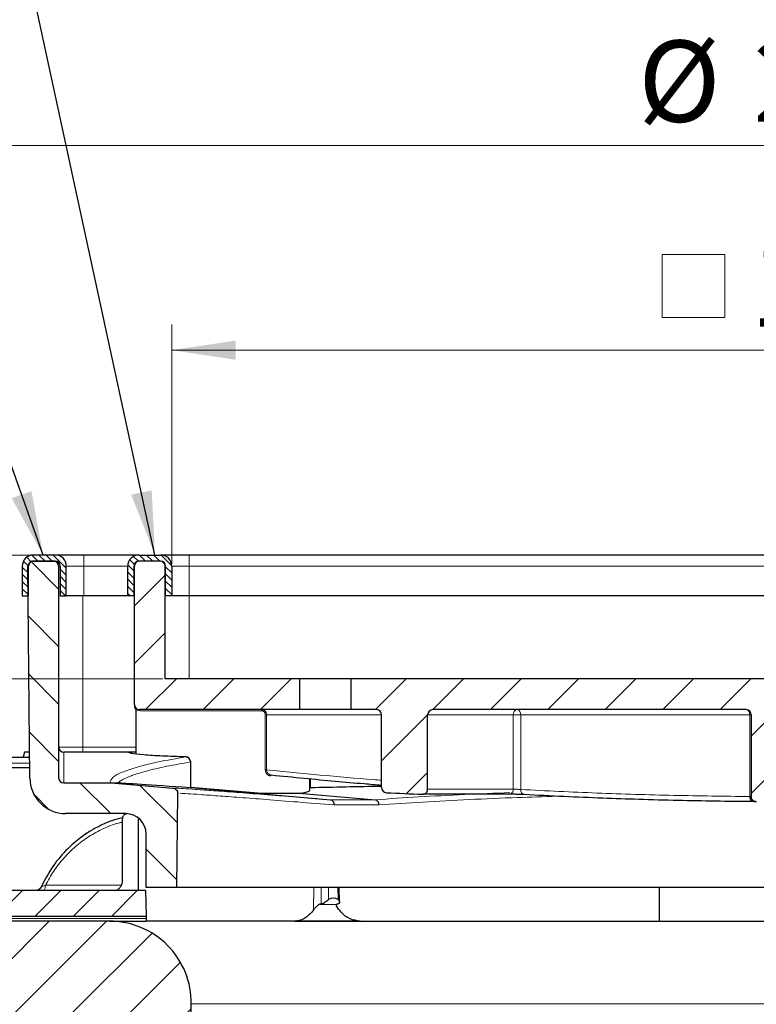
# Model space of a CAD drawing. Units: millimetres. Extents: x 0 to 420, y 0 to 297.
# Drawn here: x 100 to 129, y 230 to 269 of the extents above; entities that cross this region are included whole.
import ezdxf

# ---------------------------------------------------------------- set-up
doc = ezdxf.new("R2010")
doc.units = ezdxf.units.MM
doc.styles.add('SLDTEXTSTYLE0', font='TXT', dxfattribs={"width": 0.605})
doc.dimstyles.new('SLDDIMSTYLE1', dxfattribs={"dimtxt": 3.081982, "dimasz": 2.5, "dimexe": 0, "dimexo": 0.0625, "dimgap": 0.770496, "dimtad": 1, "dimlfac": 2.5, "dimrnd": 1e-09, "dimzin": 12, "dimdsep": 46, "dimtxsty": 'SLDTEXTSTYLE0', "dimsah": 1, "dimcen": 0.09, "dimadec": 0, "dimazin": 3, "dimtol": 1, "dimtp": 2, "dimtm": 2, "dimtfac": 1, "dimtdec": 0, "dimtofl": 0, "dimtmove": 0, "dimatfit": 3, "dimfxl": 0, "dimfrac": 2, "dimtolj": 1, "dimarcsym": 0})
doc.dimstyles.new('SLDDIMSTYLE2', dxfattribs={"dimtxt": 3.081982, "dimasz": 2.5, "dimexe": 0, "dimexo": 0.0625, "dimgap": 0.770496, "dimtad": 1, "dimlfac": 2.5, "dimrnd": 1e-09, "dimzin": 12, "dimdsep": 46, "dimtxsty": 'SLDTEXTSTYLE0', "dimsah": 1, "dimcen": 0.09, "dimadec": 0, "dimazin": 3, "dimtfac": 1, "dimtdec": 1, "dimtofl": 0, "dimtmove": 0, "dimatfit": 3, "dimfxl": 0, "dimfrac": 2, "dimtolj": 1, "dimtzin": 12, "dimarcsym": 0})
doc.dimstyles.new('SLDDIMSTYLE3', dxfattribs={"dimtxt": 3.081982, "dimasz": 2.5, "dimexe": 0, "dimexo": 0.0625, "dimgap": 0.770496, "dimtad": 1, "dimlfac": 2.5, "dimrnd": 1e-09, "dimzin": 12, "dimdsep": 46, "dimtxsty": 'SLDTEXTSTYLE0', "dimsah": 1, "dimcen": 0.09, "dimadec": 0, "dimazin": 3, "dimtfac": 1, "dimtdec": 3, "dimtofl": 0, "dimtmove": 0, "dimatfit": 3, "dimfxl": 0, "dimfrac": 2, "dimtolj": 1, "dimtzin": 12, "dimarcsym": 0})
doc.dimstyles.new('SLDDIMSTYLE4', dxfattribs={"dimtxt": 3.081982, "dimasz": 2.5, "dimexe": 0, "dimexo": 0.0625, "dimgap": 0.770496, "dimtad": 1, "dimdec": 1, "dimlfac": 2.5, "dimrnd": 1e-09, "dimzin": 12, "dimdsep": 46, "dimtxsty": 'SLDTEXTSTYLE0', "dimsah": 1, "dimcen": 0.09, "dimadec": 0, "dimazin": 3, "dimtfac": 1, "dimtdec": 3, "dimtmove": 0, "dimatfit": 0, "dimfxl": 0, "dimfrac": 2, "dimtolj": 1, "dimtzin": 12, "dimarcsym": 0})
doc.dimstyles.new('SLDDIMSTYLE5', dxfattribs={"dimtxt": 3.081982, "dimasz": 2.5, "dimexe": 0, "dimexo": 0.0625, "dimgap": 0.770496, "dimtad": 1, "dimlfac": 2.5, "dimrnd": 1e-09, "dimzin": 12, "dimdsep": 46, "dimtxsty": 'SLDTEXTSTYLE0', "dimsah": 1, "dimcen": 0.09, "dimadec": 0, "dimazin": 3, "dimtfac": 1, "dimtdec": 3, "dimtmove": 0, "dimatfit": 0, "dimfxl": 0, "dimfrac": 2, "dimtolj": 1, "dimtzin": 12, "dimarcsym": 0})
doc.dimstyles.new('SLDDIMSTYLE6', dxfattribs={"dimtxt": 0.18, "dimasz": 2.5, "dimexe": 0, "dimexo": 0.0625, "dimgap": 0, "dimtad": 0, "dimtih": 1, "dimtoh": 1, "dimdec": 0, "dimrnd": 1e-09, "dimzin": 0, "dimdsep": 46, "dimtxsty": 'Standard', "dimsah": 1, "dimcen": 0.09, "dimadec": 0, "dimazin": 0, "dimtfac": 2.5, "dimtdec": 0, "dimtofl": 0, "dimtmove": 0, "dimatfit": 3, "dimfxl": 0, "dimfrac": 2, "dimtolj": 1, "dimtzin": 0, "dimarcsym": 0})

# ---------------------------------------------------------------- blocks, each defined once
blk = doc.blocks.new('_D_1')
at = {"color": 7, "linetype": 'Continuous', "lineweight": 0}
for p, q in [((59.785, 239.953), (42.884, 239.953)), ((43.884, 179.553), (43.884, 239.953)), ((105.105, 179.553), (42.884, 179.553))]:
    blk.add_line(p, q, dxfattribs=at)
at = {"color": 7, "linetype": 'Continuous', "lineweight": 18}
for points in [[(43.884, 239.953), (43.509, 237.453), (44.259, 237.453)], [(43.884, 179.553), (44.259, 182.053), (43.509, 182.053)]]:
    blk.add_solid(points, dxfattribs=at)
at = {"color": 7, "linetype": 'Continuous', "lineweight": 18, "attachment_point": 1, "rotation": 90, "style": 'SLDTEXTSTYLE0'}
for s, insert, char_height in [('±2', (40.856, 212.311), 2.1167), ('151', (39.792, 204.079), 3.175)]:
    blk.add_mtext(s, dxfattribs=dict(at, insert=insert, char_height=char_height))
blk = doc.blocks.new('SW_SYMBOL_MOD_BOX')
at = {"color": 0, "linetype": 'Continuous', "lineweight": 18}
for p, q in [((200, 200), (200, 800)), ((200, 800), (800, 800)), ((800, 800), (800, 200)), ((200, 200), (800, 200))]:
    blk.add_line(p, q, dxfattribs=at)
blk = doc.blocks.new('_D_2')
at = {"color": 7, "linetype": 'Continuous', "lineweight": 0}
for p, q in [((105.885, 247.513), (105.885, 256.854)), ((153.885, 247.513), (153.885, 256.854)), ((105.885, 255.854), (153.885, 255.854))]:
    blk.add_line(p, q, dxfattribs=at)
at = {"color": 7, "linetype": 'Continuous', "lineweight": 18}
for points in [[(105.885, 255.854), (108.385, 255.479), (108.385, 256.229)], [(153.885, 255.854), (151.385, 256.229), (151.385, 255.479)]]:
    blk.add_solid(points, dxfattribs=at)
at = {"color": 7, "linetype": 'Continuous', "lineweight": 18, "xscale": 0.004092790073775989, "yscale": 0.004092790073775989, "zscale": 0.004092790073775989, "rotation": 1.535440191050685e-11}
blk.add_blockref('SW_SYMBOL_MOD_BOX', (124.227, 256.313), dxfattribs=at)
at = {"color": 7, "linetype": 'Continuous', "lineweight": 18, "insert": (128.487, 259.947), "char_height": 3.175, "attachment_point": 1, "style": 'SLDTEXTSTYLE0'}
blk.add_mtext('120', dxfattribs=at)
blk = doc.blocks.new('_D_3')
at = {"color": 7, "linetype": 'Continuous', "lineweight": 0}
for p, q in [((79.485, 239.653), (79.485, 264.854)), ((180.285, 239.653), (180.285, 264.854)), ((79.485, 263.854), (180.285, 263.854))]:
    blk.add_line(p, q, dxfattribs=at)
at = {"color": 7, "linetype": 'Continuous', "lineweight": 18}
for points in [[(79.485, 263.854), (81.985, 263.479), (81.985, 264.229)], [(180.285, 263.854), (177.785, 264.229), (177.785, 263.479)]]:
    blk.add_solid(points, dxfattribs=at)
at = {"color": 7, "linetype": 'Continuous', "lineweight": 18, "char_height": 3.175, "attachment_point": 1, "style": 'SLDTEXTSTYLE0'}
for s, insert in [('%%c', (124.109, 267.947)), ('252', (128.605, 267.947))]:
    blk.add_mtext(s, dxfattribs=dict(at, insert=insert))
blk = doc.blocks.new('_D_5')
at = {"color": 7, "linetype": 'Continuous', "lineweight": 0}
for p, q in [((51.884, 247.853), (51.884, 259.172)), ((100.385, 247.853), (50.884, 247.853)), ((51.884, 239.953), (51.884, 247.853)), ((59.785, 239.953), (50.884, 239.953)), ((51.884, 239.953), (51.884, 234.953))]:
    blk.add_line(p, q, dxfattribs=at)
at = {"color": 7, "linetype": 'Continuous', "lineweight": 18}
for points in [[(51.884, 247.853), (52.259, 250.353), (51.509, 250.353)], [(51.884, 239.953), (51.509, 237.453), (52.259, 237.453)]]:
    blk.add_solid(points, dxfattribs=at)
at = {"color": 7, "linetype": 'Continuous', "lineweight": 18, "insert": (47.792, 250.941), "char_height": 3.175, "attachment_point": 1, "rotation": 90, "style": 'SLDTEXTSTYLE0'}
blk.add_mtext('19.8', dxfattribs=at)
blk = doc.blocks.new('_D_7')
at = {"color": 7, "linetype": 'Continuous', "lineweight": 0}
for p, q in [((89.458, 247.853), (89.458, 259.172)), ((100.385, 247.853), (88.458, 247.853)), ((89.458, 247.853), (89.458, 243.013)), ((105.525, 243.013), (88.458, 243.013)), ((89.458, 243.013), (89.458, 238.013))]:
    blk.add_line(p, q, dxfattribs=at)
at = {"color": 7, "linetype": 'Continuous', "lineweight": 18}
for points in [[(89.458, 247.853), (89.833, 250.353), (89.083, 250.353)], [(89.458, 243.013), (89.083, 240.513), (89.833, 240.513)]]:
    blk.add_solid(points, dxfattribs=at)
at = {"color": 7, "linetype": 'Continuous', "lineweight": 18, "insert": (85.366, 250.941), "char_height": 3.175, "attachment_point": 1, "rotation": 90, "style": 'SLDTEXTSTYLE0'}
blk.add_mtext('12.1', dxfattribs=at)

msp = doc.modelspace()

# ---------------------------------------------------------------- hatches: boundary and pattern name
at = {"linetype": 'Continuous', "lineweight": 18}
h = msp.add_hatch(dxfattribs=at)
h.set_pattern_fill('ANSI31', scale=0.0625, angle=90, style=0)
edge = h.paths.add_edge_path(flags=0)
edge.add_line((100.0445, 246.2529), (100.2845, 246.2529))
edge.add_line((100.2845, 246.2529), (100.2845, 247.4129))
edge.add_arc((100.4845, 247.4129), 0.2, 90, 180, ccw=False)
edge.add_line((100.4845, 247.6129), (101.3245, 247.6129))
edge.add_arc((101.3245, 247.4129), 0.2, 0, 90, ccw=False)
edge.add_line((101.5245, 247.4129), (101.5245, 246.2529))
edge.add_line((101.5245, 246.2529), (101.7645, 246.2529))
edge.add_line((101.7645, 246.2529), (101.7645, 247.4129))
edge.add_arc((101.3245, 247.4129), 0.44, 0, 90)
edge.add_line((101.3245, 247.8529), (100.4845, 247.8529))
edge.add_arc((100.4845, 247.4129), 0.44, 90, 180)
edge.add_line((100.0445, 247.4129), (100.0445, 246.2529))
h = msp.add_hatch(dxfattribs=at)
h.set_pattern_fill('ANSI31', scale=0.0625, angle=90, style=0)
edge = h.paths.add_edge_path(flags=0)
edge.add_line((104.1645, 246.2529), (104.4045, 246.2529))
edge.add_line((104.4045, 246.2529), (104.4045, 247.4129))
edge.add_arc((104.6045, 247.4129), 0.2, 90, 180, ccw=False)
edge.add_line((104.6045, 247.6129), (105.4445, 247.6129))
edge.add_arc((105.4445, 247.4129), 0.2, 0, 90, ccw=False)
edge.add_line((105.6445, 247.4129), (105.6445, 246.2529))
edge.add_line((105.6445, 246.2529), (105.8845, 246.2529))
edge.add_line((105.8845, 246.2529), (105.8845, 247.4129))
edge.add_arc((105.4445, 247.4129), 0.44, 360, 450)
edge.add_line((105.4445, 247.8529), (104.6045, 247.8529))
edge.add_arc((104.6045, 247.4129), 0.44, 90, 180)
edge.add_line((104.1645, 247.4129), (104.1645, 246.2529))
h = msp.add_hatch(dxfattribs=at)
h.set_pattern_fill('ANSI31', scale=0.5, angle=90, style=0)
edge = h.paths.add_edge_path(flags=0)
edge.add_line((103.4645, 238.9529), (101.6645, 238.9529))
edge.add_ellipse((101.6645, 239.1532), major_axis=(0, -0.2003), ratio=0.9985157, start_angle=270, end_angle=360, ccw=False)
edge.add_line((101.4645, 239.1532), (101.4645, 247.4129))
edge.add_arc((101.2645, 247.4129), 0.2, 0, 90)
edge.add_line((101.2645, 247.6129), (100.4663, 247.6129))
edge.add_arc((100.4663, 247.4129), 0.2, 90, 180.5)
edge.add_line((100.2663, 247.4112), (100.3384, 239.1407))
edge.add_arc((101.7384, 239.1529), 1.4, 180.5, 270)
edge.add_line((101.7384, 237.7529), (104.0845, 237.7529))
edge.add_arc((104.0845, 236.9529), 0.8, 0, 90, ccw=False)
edge.add_line((104.8845, 236.9529), (104.8845, 234.8729))
edge.add_line((104.8845, 234.8729), (106.0845, 234.8729))
edge.add_line((106.0845, 234.8729), (106.1166, 238.5472))
edge.add_spline(control_points=[(106.1166, 238.5472), (106.1174, 238.6379), (106.0235, 238.7407), (105.9331, 238.7482)], knot_values=[0, 0, 0, 0, 1, 1, 1, 1], weights=[1, 1, 1, 1], degree=3, periodic=0)
edge.add_line((105.9331, 238.7482), (103.4975, 238.9502))
edge.add_spline(control_points=[(103.4975, 238.9502), (103.4866, 238.952), (103.4755, 238.9529), (103.4645, 238.9529)], knot_values=[0.0007091, 0.0007091, 0.0007091, 0.0007091, 0.0007922, 0.0007922, 0.0007922, 0.0007922], weights=[1, 1, 1, 1], degree=3, periodic=0)
h = msp.add_hatch(dxfattribs=at)
h.set_pattern_fill('ANSI31', scale=0.5, style=0)
edge = h.paths.add_edge_path(flags=0)
edge.add_line((104.4245, 247.4129), (104.4245, 242.0129))
edge.add_arc((104.6245, 242.0129), 0.2, 180, 270)
edge.add_line((104.6245, 241.8129), (110.8845, 241.8129))
edge.add_line((110.8845, 241.8129), (110.8845, 243.0129))
edge.add_line((110.8845, 243.0129), (105.6245, 243.0129))
edge.add_line((105.6245, 243.0129), (105.6245, 247.4129))
edge.add_arc((105.4245, 247.4129), 0.2, 0, 90)
edge.add_line((105.4245, 247.6129), (104.6245, 247.6129))
edge.add_arc((104.6245, 247.4129), 0.2, 90, 180)
h = msp.add_hatch(dxfattribs=at)
h.set_pattern_fill('ANSI31', scale=0.5, style=0)
edge = h.paths.add_edge_path(flags=0)
edge.add_spline(control_points=[(131.0413, 238.2182), (131.2401, 238.2194), (131.2401, 238.4182)], knot_values=[0, 0, 0, 1, 1, 1], weights=[1, 0.7092313, 1], degree=2, periodic=0)
edge.add_line((131.2401, 238.4182), (131.2401, 241.6129))
edge.add_arc((131.4401, 241.6129), 0.2, 90, 180, ccw=False)
edge.add_line((131.4401, 241.8129), (143.6845, 241.8129))
edge.add_arc((143.6845, 241.6129), 0.2, 0, 90, ccw=False)
edge.add_line((143.8845, 241.6129), (143.8845, 238.7096))
edge.add_arc((144.0845, 238.7096), 0.2, 180, 272.21476)
edge.add_arc((128.6341, 638.211), 400, 272.214761, 272.415561)
edge.add_arc((145.4845, 238.7662), 0.2, 272.41556, 360)
edge.add_line((145.6845, 238.7662), (145.6845, 241.6129))
edge.add_arc((145.8845, 241.6129), 0.2, 90, 180, ccw=False)
edge.add_line((145.8845, 241.8129), (146.8845, 241.8129))
edge.add_line((146.8845, 241.8129), (146.8845, 243.0129))
edge.add_line((146.8845, 243.0129), (112.8845, 243.0129))
edge.add_line((112.8845, 243.0129), (112.8845, 241.8129))
edge.add_line((112.8845, 241.8129), (113.8845, 241.8129))
edge.add_arc((113.8845, 241.6129), 0.2, 0, 90, ccw=False)
edge.add_line((114.0845, 241.6129), (114.0845, 238.7662))
edge.add_arc((114.2845, 238.7662), 0.2, 180, 267.58444)
edge.add_arc((131.1349, 638.211), 400, 267.584439, 267.785239)
edge.add_arc((115.6845, 238.7096), 0.2, 267.78524, 360)
edge.add_line((115.8845, 238.7096), (115.8845, 241.6129))
edge.add_arc((116.0845, 241.6129), 0.2, 90, 180, ccw=False)
edge.add_line((116.0845, 241.8129), (128.3289, 241.8129))
edge.add_arc((128.3289, 241.6129), 0.2, 0, 90, ccw=False)
edge.add_line((128.5289, 241.6129), (128.5289, 238.4183))
edge.add_spline(control_points=[(128.5289, 238.4183), (128.5289, 238.2194), (128.7277, 238.2182)], knot_values=[0, 0, 0, 1, 1, 1], weights=[1, 0.7092313, 1], degree=2, periodic=0)
edge.add_arc((131.1349, 638.211), 400, 269.65519, 269.820897)
edge.add_arc((128.6341, 638.211), 400, 270.179103, 270.34481)
h = msp.add_hatch(dxfattribs=at)
h.set_pattern_fill('ANSI31', scale=0.5, style=0)
edge = h.paths.add_edge_path(flags=0)
edge.add_line((104.8845, 215.5329), (104.8845, 211.5729))
edge.add_arc((104.8845, 211.5529), 0.02, -90, 90, ccw=False)
edge.add_line((104.8845, 211.5329), (104.8845, 207.5729))
edge.add_arc((104.8845, 207.5529), 0.02, -90, 90, ccw=False)
edge.add_line((104.8845, 207.5329), (104.8845, 203.5729))
edge.add_arc((104.8845, 203.5529), 0.02, -90, 90, ccw=False)
edge.add_line((104.8845, 203.5329), (104.8845, 199.5729))
edge.add_arc((104.8845, 199.5529), 0.02, -90, 90, ccw=False)
edge.add_line((104.8845, 199.5329), (104.8845, 195.5729))
edge.add_arc((104.8845, 195.5529), 0.02, -90, 90, ccw=False)
edge.add_line((104.8845, 195.5329), (104.8845, 191.5729))
edge.add_arc((104.8845, 191.5529), 0.02, -90, 90, ccw=False)
edge.add_line((104.8845, 191.5329), (104.8845, 187.5729))
edge.add_arc((104.8845, 187.5529), 0.02, -90, 90, ccw=False)
edge.add_line((104.8845, 187.5329), (104.8845, 183.5729))
edge.add_arc((104.8845, 183.5529), 0.02, -90, 90, ccw=False)
edge.add_line((104.8845, 183.5329), (104.8845, 180.7529))
edge.add_line((104.8845, 180.7529), (105.2045, 179.5529))
edge.add_line((105.2045, 179.5529), (106.0845, 179.5529))
edge.add_line((106.0845, 179.5529), (106.6486, 230.3174))
edge.add_arc((103.4488, 230.3529), 3.2, 359.36341, 450)
edge.add_line((103.4488, 233.5529), (96.7845, 233.5529))
edge.add_line((96.7845, 233.5529), (96.7845, 231.5529))
edge.add_line((96.7845, 231.5529), (89.3472, 231.5529))
edge.add_arc((89.3472, 231.9529), 0.4, 225, 269.9949, ccw=False)
edge.add_line((89.0644, 231.6701), (81.1816, 239.5529))
edge.add_line((81.1816, 239.5529), (79.4845, 239.5529))
edge.add_line((79.4845, 239.5529), (88.733, 230.3044))
edge.add_arc((89.5816, 231.1529), 1.2, 225, 270)
edge.add_line((89.5816, 229.9529), (103.6845, 229.9529))
edge.add_arc((103.6845, 228.7529), 1.2, 0, 90, ccw=False)
edge.add_line((104.8845, 228.7529), (104.8845, 227.5729))
edge.add_arc((104.8845, 227.5529), 0.02, -90, 90, ccw=False)
edge.add_line((104.8845, 227.5329), (104.8845, 223.5729))
edge.add_arc((104.8845, 223.5529), 0.02, -90, 90, ccw=False)
edge.add_line((104.8845, 223.5329), (104.8845, 219.5729))
edge.add_arc((104.8845, 219.5529), 0.02, -90, 90, ccw=False)
edge.add_line((104.8845, 219.5329), (104.8845, 215.5729))
edge.add_arc((104.8845, 215.5529), 0.02, -90, 90, ccw=False)
h = msp.add_hatch(dxfattribs=at)
h.set_pattern_fill('ANSI31', scale=0.333333, style=0)
h.paths.add_polyline_path([(104.881, 233.7529), (104.8636, 234.7529), (92.0245, 234.7529), (93.0245, 233.7529)], flags=0)

# ---------------------------------------------------------------- linework, layer by layer
at = {"color": 7, "linetype": 'Continuous', "lineweight": 25}
for p, q in [((101.3245, 247.8529), (100.4845, 247.8529)), ((104.6045, 247.8529), (102.4445, 247.8529)), ((104.6045, 247.8529), (105.4445, 247.8529)), ((153.2045, 247.8529), (106.5645, 247.8529)), ((100.0445, 247.4129), (100.0445, 246.2529)), ((100.3384, 239.1407), (100.2663, 247.4112)), ((100.2845, 246.2529), (100.2845, 247.4129)), ((101.2645, 247.6129), (100.4663, 247.6129)), ((100.4845, 247.6129), (101.3245, 247.6129)), ((101.3245, 247.6129), (101.2645, 247.6129)), ((101.4645, 247.4129), (101.4645, 239.1532)), ((101.5245, 247.4129), (101.5245, 246.2529)), ((101.7645, 246.2529), (101.7645, 247.4129)), ((104.1645, 246.2529), (104.1645, 247.4129)), ((104.4045, 247.4129), (104.4045, 246.2529)), ((104.4245, 242.0129), (104.4245, 247.4129)), ((105.4445, 247.6129), (104.6045, 247.6129)), ((105.4245, 247.6129), (104.6245, 247.6129)), ((105.6245, 243.0129), (105.6245, 247.4129)), ((105.6445, 246.2529), (105.6445, 247.4129)), ((105.8845, 247.4129), (105.8845, 246.2529)), ((104.4245, 246.8529), (104.4045, 246.8929)), ((100.0445, 246.2529), (100.2845, 246.2529)), ((101.5245, 246.2529), (101.7645, 246.2529)), ((102.4445, 246.2529), (101.7645, 246.2529)), ((104.1645, 246.2529), (102.4445, 246.2529)), ((104.4045, 246.2529), (104.1645, 246.2529)), ((104.4045, 246.2529), (104.4245, 246.2529)), ((105.8845, 246.2529), (105.6445, 246.2529)), ((106.5645, 246.2529), (105.8845, 246.2529)), ((153.2045, 246.2529), (106.5645, 246.2529)), ((110.8845, 243.0129), (105.6245, 243.0129)), ((110.8845, 241.8129), (110.8845, 243.0129)), ((112.8845, 243.0129), (110.8845, 243.0129)), ((112.8845, 243.0129), (112.8845, 241.8129)), ((146.8845, 243.0129), (112.8845, 243.0129)), ((104.4845, 241.7975), (104.4845, 240.0777)), ((104.5783, 241.8167), (104.5898, 241.816)), ((110.8845, 241.8129), (104.6245, 241.8129)), ((112.8845, 241.8129), (110.8845, 241.8129)), ((113.8845, 241.8129), (112.8845, 241.8129)), ((114.0845, 238.7662), (114.0845, 241.6129)), ((115.8845, 238.7096), (115.8845, 241.6129)), ((128.3289, 241.8129), (116.0845, 241.8129)), ((128.5289, 241.6129), (128.5289, 238.4183)), ((100.1341, 240.1529), (100.0842, 239.9529)), ((100.3296, 240.1529), (100.1341, 240.1529)), ((104.1646, 240.1529), (101.6645, 240.1529)), ((106.6246, 238.7576), (106.6246, 239.7696)), ((84.0045, 239.5529), (100.3348, 239.5529)), ((109.7045, 239.2805), (109.7728, 239.2637)), ((101.6645, 238.9529), (103.4645, 238.9529)), ((103.4645, 238.9529), (103.4975, 238.9502)), ((103.4975, 238.9502), (105.9331, 238.7482)), ((111.2845, 238.6789), (111.2845, 239.1146)), ((106.0845, 234.8729), (106.1166, 238.5472)), ((106.1166, 238.5472), (106.1315, 238.5471)), ((106.6246, 238.7879), (109.2463, 238.5611)), ((106.6246, 238.7679), (112.0883, 238.2953)), ((110.846, 238.5544), (113.842, 238.2953)), ((119.0693, 238.5098), (115.6922, 238.5098)), ((112.0887, 238.2953), (112.0883, 238.2953)), ((113.8424, 238.2953), (113.842, 238.2953)), ((104.0845, 237.7529), (101.7384, 237.7529)), ((103.9657, 235.1529), (103.9657, 237.5529)), ((104.5817, 234.7529), (104.5817, 237.5512)), ((104.8845, 234.8729), (104.8845, 236.9529)), ((104.8636, 234.7529), (92.0245, 234.7529)), ((104.8636, 234.7529), (104.881, 233.7529)), ((106.0845, 234.8729), (104.8845, 234.8729)), ((153.6845, 234.8729), (106.0845, 234.8729)), ((112.4422, 234.2961), (112.428, 234.8729)), ((124.932, 234.8729), (124.9365, 233.5529)), ((111.718, 234.2332), (111.7289, 234.2332)), ((112.3167, 234.1562), (112.316, 234.2151)), ((112.3852, 234.2332), (112.3743, 234.2332)), ((93.0245, 233.7529), (104.881, 233.7529)), ((103.4487, 233.5529), (96.7845, 233.5529)), ((103.4488, 233.5529), (104.8845, 233.5529)), ((104.881, 233.7529), (104.8828, 233.6529)), ((104.8828, 233.6529), (104.8845, 233.5529)), ((110.6874, 233.5529), (104.8845, 233.5529)), ((110.6874, 233.5529), (113.2493, 233.5529)), ((113.2493, 233.5529), (124.9365, 233.5529)), ((124.9222, 233.5529), (129.2031, 233.5529)), ((106.0845, 179.5529), (106.6486, 230.3174))]:
    msp.add_line(p, q, dxfattribs=at)
at = {"color": 8, "linetype": 'Continuous', "lineweight": 18}
for p, q in [((102.4445, 247.4129), (102.4445, 247.8529)), ((106.5645, 247.8529), (106.5645, 247.4129)), ((101.4645, 247.4129), (101.5245, 247.4129)), ((101.7645, 247.4129), (102.4445, 247.4129)), ((102.4445, 247.4129), (102.4445, 246.2529)), ((102.4445, 247.4129), (104.1645, 247.4129)), ((104.4245, 247.4129), (104.4045, 247.4129)), ((105.6245, 247.4129), (105.6445, 247.4129)), ((105.8845, 247.4129), (106.5645, 247.4129)), ((106.5645, 247.4129), (106.5645, 246.2529)), ((153.2045, 247.4129), (106.5645, 247.4129)), ((102.4045, 246.2529), (102.4045, 240.3529)), ((106.5645, 243.0129), (106.5645, 246.2529)), ((104.4746, 241.8234), (104.4922, 241.8223)), ((104.6212, 241.7766), (104.4847, 241.797)), ((104.6624, 241.7729), (104.6212, 241.7766)), ((109.3937, 241.7729), (104.6624, 241.7729)), ((109.5402, 239.4687), (109.5402, 241.6129)), ((109.5402, 241.6129), (109.588, 241.6129)), ((114.0845, 241.6129), (109.588, 241.6129)), ((109.588, 239.4687), (109.588, 241.6129)), ((115.8845, 241.6129), (119.2274, 241.6129)), ((119.2274, 241.6129), (119.2274, 238.7096)), ((119.2274, 241.6129), (119.5211, 241.6129)), ((119.5211, 241.6129), (128.4703, 241.6129)), ((119.5211, 238.6934), (119.5211, 241.6129)), ((128.4703, 241.6129), (128.4703, 238.4191)), ((128.4703, 241.6129), (128.5289, 241.6129)), ((102.4045, 240.3529), (101.4645, 240.3529)), ((101.6645, 240.1529), (101.6645, 238.9529)), ((102.4045, 240.3529), (102.4045, 240.1529)), ((102.4045, 240.3529), (104.4845, 240.3529)), ((104.2785, 240.112), (104.1646, 240.1529)), ((81.5445, 239.7186), (100.3334, 239.7186)), ((106.6148, 239.7696), (106.6148, 238.7582)), ((106.6148, 239.7696), (106.6246, 239.7696)), ((109.588, 239.4687), (109.5402, 239.4687)), ((111.3015, 238.7582), (111.3015, 239.113)), ((119.2274, 238.7096), (115.8845, 238.7096)), ((113.842, 238.2953), (112.0883, 238.2953)), ((112.2245, 238.0939), (113.9714, 238.0939)), ((128.7277, 238.2182), (128.7098, 238.2183)), ((104.5817, 237.5512), (104.6156, 237.5512)), ((100.9483, 234.9529), (103.9184, 234.9529)), ((111.4392, 234.8729), (111.4285, 233.9921)), ((111.7256, 234.8729), (111.718, 234.2332)), ((111.7289, 234.2332), (111.7289, 234.8729)), ((112.0117, 234.8729), (112.0117, 234.393)), ((112.3813, 234.393), (112.3694, 234.8729)), ((112.3276, 234.2075), (111.643, 234.2075)), ((104.8828, 233.6529), (93.1246, 233.6529)), ((106.6486, 230.3174), (153.1205, 230.3174))]:
    msp.add_line(p, q, dxfattribs=at)
at = {"color": 8, "linetype": 'Continuous', "lineweight": 18, "flags": 128}
for points in [[(109.4114, 241.8129), (109.408, 241.8121), (109.4046, 241.8099), (109.4016, 241.8062), (109.3989, 241.8012), (109.3967, 241.7951), (109.395, 241.7882), (109.394, 241.7807), (109.3937, 241.7729)], [(109.7728, 239.2637), (109.7683, 239.2634), (109.7639, 239.2615), (109.7598, 239.258), (109.7562, 239.253), (109.7531, 239.2469), (109.7508, 239.2397), (109.7494, 239.2319), (109.7488, 239.2238)], [(100.8717, 234.7529), (100.8867, 234.7568), (100.901, 234.7681), (100.9143, 234.7866), (100.9259, 234.8115), (100.9354, 234.8418), (100.9425, 234.8764), (100.9468, 234.9139), (100.9483, 234.9529)]]:
    msp.add_lwpolyline(points, dxfattribs=at)
at = {"color": 7, "linetype": 'Continuous', "lineweight": 25}
for centre, radius, start, end in [((100.4845, 247.4129), 0.44, 90, 180), ((101.3245, 247.4129), 0.44, 0, 90), ((104.6045, 247.4129), 0.44, 90, 180), ((105.4445, 247.4129), 0.44, 360, 90), ((100.4663, 247.4129), 0.2, 90, 180.5), ((100.4845, 247.4129), 0.2, 90, 180), ((101.2645, 247.4129), 0.2, 0, 90), ((101.3245, 247.4129), 0.2, 0, 90), ((104.6045, 247.4129), 0.2, 90, 180), ((104.6245, 247.4129), 0.2, 90, 180), ((105.4245, 247.4129), 0.2, 0, 90), ((105.4445, 247.4129), 0.2, 360, 90), ((104.6245, 242.0129), 0.2, 180, 270), ((113.8845, 241.6129), 0.2, 0, 90), ((116.0845, 241.6129), 0.2, 90, 180), ((128.3289, 241.6129), 0.2, 0, 90), ((101.6645, 240.3529), 0.2, 180, 270), ((106.4246, 239.7696), 0.2, 0, 88.66313), ((101.7384, 239.1529), 1.4, 180.5, 270), ((114.2845, 238.7662), 0.2, 180, 267.58444), ((131.1349, 638.211), 400, 267.584439, 267.785239), ((115.6845, 238.7096), 0.2, 267.78524, 0), ((104.0845, 236.9529), 0.8, 0, 90), ((103.4488, 230.3529), 3.2, 359.36341, 90)]:
    msp.add_arc(centre, radius, start, end, dxfattribs=at)
at = {"color": 8, "linetype": 'Continuous', "lineweight": 18}
for centre, radius, start, end in [((104.5824, 241.7778), 0.0389, 358.17037, 79.02327), ((104.6234, 241.7739), 0.039, 358.50243, 88.41973), ((119.4073, 241.6339), 0.1811, 98.7739, 186.66784), ((119.3443, 241.6379), 0.1785, 351.95053, 78.57825), ((128.2935, 241.6379), 0.1785, 351.95053, 78.57825), ((119.05, 238.6875), 0.1788, 276.18817, 7.10769), ((119.6918, 238.6633), 0.1733, 169.99919, 258.40856), ((128.6465, 238.3935), 0.178, 171.71632, 258.33572)]:
    msp.add_arc(centre, radius, start, end, dxfattribs=at)
at = {"color": 7, "linetype": 'Continuous', "lineweight": 25}
for centre, major_axis, ratio, start_param, end_param in [((101.6645, 239.1532), (0, -0.2003), 0.9985157, 4.712389, 6.2831853), ((163.6645, 233.9613), (60, -4.9751), 0.0035559, 2.8269917, 3.0846481), ((129.8845, 233.9613), (60, -0.2163), 0.0829156, 1.8375711, 1.8859911), ((106.4246, 238.7742), (0.2, -0.0166), 0.0035559, 5.9685843, 6.2834802), ((107.8845, 238.7547), (3.4, -0.1473), 0.0431676, 5.1263407, 5.8729745), ((107.8845, 238.6789), (3.4, 0), 0.086497, 5.8711041, 6.2831853), ((112.2031, 233.8529), (-0.0148, 0.5999), 0.7068915, 5.8150253, 6.7164599)]:
    msp.add_ellipse(centre, major_axis=major_axis, ratio=ratio, start_param=start_param, end_param=end_param, dxfattribs=at)
for points, knots in [([(102.4445, 247.8529), (102.3037, 247.8529), (102.0862, 247.8529), (101.8252, 247.8529), (101.647, 247.8529), (101.5023, 247.8529), (101.3628, 247.8529), (101.3396, 247.8529), (101.3245, 247.8529)], [0, 0, 0, 0, 0.2394429, 0.3696603, 0.4999999, 0.6302174, 0.7605571, 1, 1, 1, 1]), ([(106.5645, 247.8529), (106.4237, 247.8529), (106.2062, 247.8529), (105.9451, 247.8529), (105.7669, 247.8529), (105.6222, 247.8529), (105.4828, 247.8529), (105.4596, 247.8529), (105.4445, 247.8529)], [0, 0, 0, 0, 0.2394429, 0.3697826, 0.5000001, 0.6303397, 0.7605571, 1, 1, 1, 1]), ([(104.4245, 241.9557), (104.4268, 241.9315), (104.4314, 241.8827), (104.4602, 241.8431), (104.4747, 241.8233)], [0, 0, 0, 0, 0.4983644, 1, 1, 1, 1]), ([(104.4845, 240.1529), (104.4723, 240.1529), (104.3421, 240.1529), (104.2129, 240.1529), (104.1805, 240.1529), (104.1644, 240.1529)], [0, 0, 0, 0, 0.04967402, 0.52951088, 1, 1, 1, 1]), ([(104.1647, 240.1529), (104.1859, 240.1507), (104.2314, 240.146), (104.2748, 240.1245), (104.292, 240.1071), (104.292, 240.1071)], [0, 0, 0, 0, 0.4655041, 0.9994308, 1, 1, 1, 1]), ([(106.4246, 239.9693), (106.1118, 239.9781), (105.4721, 239.9962), (104.7599, 240.0413), (104.3473, 240.0818), (104.2903, 240.1068), (104.2785, 240.112)], [0, 0, 0, 0, 0.2972407, 0.6077211, 0.9183268, 1, 1, 1, 1]), ([(80.9788, 239.9529), (80.9958, 239.9529), (81.03, 239.9529), (81.3098, 239.9529), (81.7684, 239.9529), (82.4318, 239.9529), (83.3033, 239.9529), (84.3876, 239.9529), (85.6867, 239.9529), (87.2013, 239.9529), (88.9253, 239.9529), (90.8527, 239.9529), (92.9741, 239.9529), (95.2773, 239.9529), (97.719, 239.9529), (99.4667, 239.9529), (100.3314, 239.9529)], [0, 0, 0, 0, 0.0650613, 0.1312354, 0.1984915, 0.267742, 0.3378921, 0.4089049, 0.4813859, 0.5544621, 0.6280921, 0.7025013, 0.7771338, 0.8519453, 0.9267526, 1, 1, 1, 1]), ([(109.7728, 239.2637), (110.2024, 239.2203), (111.0347, 239.1363), (112.2434, 239.0243), (113.2511, 238.9353), (113.8559, 238.8867), (114.0845, 238.8682)], [0, 0, 0, 0, 0.2990339, 0.5793722, 0.8410147, 1, 1, 1, 1]), ([(103.7629, 238.9405), (103.7552, 238.9406), (103.7168, 238.9414), (103.6723, 238.9419), (103.5992, 238.9445), (103.576, 238.9447), (103.5139, 238.949), (103.4975, 238.9502)], [0, 0, 0, 0, 0.1160755, 0.5803775, 0.789674, 0.9442919, 1, 1, 1, 1]), ([(105.9331, 238.7482), (105.9578, 238.7434), (106.0071, 238.7339), (106.0674, 238.6866), (106.109, 238.6222), (106.1141, 238.5722), (106.1166, 238.5472)], [0, 0, 0, 0, 0.24997345, 0.49982885, 0.74959993, 1, 1, 1, 1]), ([(119.6569, 238.4935), (119.6364, 238.4945), (119.5952, 238.4966), (119.5207, 238.4997), (119.4409, 238.5025), (119.3581, 238.505), (119.2759, 238.5071), (119.1981, 238.5086), (119.1266, 238.5096), (119.0884, 238.5097), (119.0693, 238.5098)], [0, 0, 0, 0, 0.1246791, 0.2500973, 0.3747503, 0.4998756, 0.6246578, 0.7495875, 0.8747861, 1, 1, 1, 1]), ([(128.6105, 238.2191), (128.118, 238.2241), (127.1357, 238.234), (125.643, 238.2636), (124.1746, 238.3028), (122.6909, 238.3538), (121.199, 238.4151), (120.1756, 238.4671), (119.6569, 238.4935)], [0, 0, 0, 0, 0.1649994, 0.3290934, 0.4999999, 0.65699, 0.8261437, 1, 1, 1, 1]), ([(112.0887, 238.2953), (112.1065, 238.2912), (112.1435, 238.2827), (112.1742, 238.251), (112.1872, 238.2316), (112.1877, 238.2309), (112.1894, 238.2283), (112.1957, 238.2182), (112.2076, 238.1949), (112.222, 238.1518), (112.2236, 238.1148), (112.2245, 238.0939)], [0, 0, 0, 0, 0.2393988, 0.4989177, 0.4992799, 0.501869, 0.508827, 0.5347533, 0.6341455, 0.7933072, 1, 1, 1, 1]), ([(113.8424, 238.2953), (113.8585, 238.2912), (113.8921, 238.2827), (113.9208, 238.2509), (113.9335, 238.2311), (113.9352, 238.2284), (113.9413, 238.2182), (113.9528, 238.1948), (113.9671, 238.1517), (113.9698, 238.1148), (113.9714, 238.0939)], [0, 0, 0, 0, 0.23939602, 0.49891404, 0.49994302, 0.50901716, 0.53507681, 0.63455753, 0.79358916, 1, 1, 1, 1]), ([(128.648, 238.2326), (128.6303, 238.2418), (128.5944, 238.2604), (128.5548, 238.3072), (128.5295, 238.3612), (128.5265, 238.3997), (128.525, 238.4183)], [0, 0, 0, 0, 0.2553707, 0.5147501, 0.7662586, 1, 1, 1, 1]), ([(128.7277, 238.2182), (128.7052, 238.2205), (128.6603, 238.2252), (128.6005, 238.2601), (128.5556, 238.3111), (128.5321, 238.3671), (128.5298, 238.4039), (128.5289, 238.4182)], [0, 0, 0, 0, 0.2155182, 0.4310365, 0.6465547, 0.8620729, 1, 1, 1, 1]), ([(128.6909, 238.2218), (128.6776, 238.2247), (128.6518, 238.2302), (128.6146, 238.2445), (128.5966, 238.2514)], [0, 0, 0, 0, 0.5176885, 1, 1, 1, 1]), ([(128.5994, 238.233), (128.6218, 238.2287), (128.6681, 238.2198), (128.7023, 238.2188), (128.7199, 238.2183)], [0, 0, 0, 0, 0.4837661, 1, 1, 1, 1]), ([(128.7098, 238.2183), (128.7067, 238.2184), (128.6961, 238.2185), (128.6459, 238.2188), (128.6105, 238.2191)], [0, 0, 0, 0, 0.2929301, 1, 1, 1, 1]), ([(103.9657, 237.5529), (103.9667, 237.5698), (103.9688, 237.6036), (103.9859, 237.654), (104.0179, 237.7052), (104.0686, 237.7451), (104.108, 237.7502), (104.1287, 237.7529)], [0, 0, 0, 0, 0.1228329, 0.2449694, 0.4247787, 0.6977514, 1, 1, 1, 1]), ([(103.9477, 237.5836), (103.8126, 237.5502), (103.5094, 237.475), (103.1041, 237.2943), (102.6935, 237.0718), (102.2656, 236.783), (101.7591, 236.3424), (101.1979, 235.6947), (100.9044, 235.1287), (100.7442, 234.8197)], [0, 0, 0, 0, 0.0979645, 0.219896, 0.3090516, 0.423101, 0.5763346, 0.7686693, 1, 1, 1, 1]), ([(103.6358, 234.7529), (103.6875, 234.7612), (103.7783, 234.7757), (103.878, 234.87), (103.9346, 234.9723), (103.9616, 235.067), (103.9644, 235.1271), (103.9657, 235.1529)], [0, 0, 0, 0, 0.33829214, 0.59504874, 0.76729351, 0.90012982, 1, 1, 1, 1]), ([(100.7623, 234.8691), (100.7533, 234.8529), (100.7395, 234.8282), (100.7115, 234.8008), (100.6873, 234.7827), (100.6621, 234.7689), (100.6389, 234.7594), (100.6194, 234.7538), (100.612, 234.7532), (100.6081, 234.7529)], [0, 0, 0, 0, 0.2008704, 0.3078662, 0.4225638, 0.5480819, 0.6861017, 0.8371031, 1, 1, 1, 1]), ([(111.643, 234.2075), (111.616, 234.1871), (111.5538, 234.1402), (111.4817, 234.0612), (111.4432, 234.0112), (111.4285, 233.9921)], [0, 0, 0, 0, 0.3225312, 0.7407819, 1, 1, 1, 1]), ([(111.643, 234.2075), (111.6558, 234.2147), (111.6819, 234.2293), (111.7058, 234.2319), (111.718, 234.2332)], [0, 0, 0, 0, 0.4895271, 1, 1, 1, 1]), ([(111.7289, 234.2332), (111.742, 234.2349), (111.7681, 234.2382), (111.8213, 234.2645), (111.8828, 234.3037), (111.9524, 234.3522), (111.9918, 234.3793), (112.0117, 234.393)], [0, 0, 0, 0, 0.1445618, 0.2878584, 0.5184536, 0.7572086, 1, 1, 1, 1]), ([(112.3167, 234.1562), (112.317, 234.1654), (112.3177, 234.184), (112.3242, 234.1996), (112.3276, 234.2075)], [0, 0, 0, 0, 0.49389551, 1, 1, 1, 1]), ([(112.3276, 234.2075), (112.3326, 234.2147), (112.343, 234.2293), (112.3637, 234.2319), (112.3743, 234.2332)], [0, 0, 0, 0, 0.4895271, 1, 1, 1, 1]), ([(112.3813, 234.393), (112.3999, 234.3765), (112.4342, 234.3461), (112.4458, 234.2952), (112.4367, 234.2582), (112.4145, 234.2366), (112.3942, 234.2342), (112.3852, 234.2332)], [0, 0, 0, 0, 0.2877114, 0.5308822, 0.7421121, 0.8855024, 1, 1, 1, 1]), ([(111.4285, 233.9921), (111.3309, 233.8814), (111.1357, 233.6601), (110.8648, 233.5604), (110.7174, 233.5542), (110.6874, 233.5529)], [0, 0, 0, 0, 0.4434228, 0.8868346, 1, 1, 1, 1]), ([(113.2493, 233.5529), (113.1142, 233.5709), (112.8438, 233.6068), (112.5245, 233.848), (112.3759, 234.0684), (112.3167, 234.1562)], [0, 0, 0, 0, 0.3755768, 0.7511773, 1, 1, 1, 1]), ([(113.163, 233.5529), (112.9251, 233.5529), (112.0725, 233.5529), (111.3178, 233.5529), (110.7737, 233.5529)], [0, 0, 0, 0, 0.2790826, 1, 1, 1, 1])]:
    msp.add_open_spline(points, degree=3, knots=knots, dxfattribs=at)
at = {"color": 8, "linetype": 'Continuous', "lineweight": 18}
for points, knots in [([(109.5402, 241.6129), (109.5396, 241.6236), (109.5385, 241.645), (109.5295, 241.6756), (109.5159, 241.7037), (109.4914, 241.7359), (109.4508, 241.766), (109.4128, 241.7706), (109.3937, 241.7729)], [0, 0, 0, 0, 0.1255414, 0.251145, 0.3766376, 0.5013315, 0.749912, 1, 1, 1, 1]), ([(109.588, 241.6129), (109.5873, 241.6259), (109.5861, 241.652), (109.5757, 241.69), (109.5593, 241.7254), (109.5311, 241.7644), (109.4935, 241.7932), (109.45, 241.8102), (109.4247, 241.812), (109.4114, 241.8129)], [0, 0, 0, 0, 0.1219346, 0.2458767, 0.3720574, 0.500696, 0.7248123, 0.8561033, 1, 1, 1, 1]), ([(106.4246, 239.9693), (106.0551, 239.9034), (105.3164, 239.7717), (104.4994, 239.5696), (103.9049, 239.3655), (103.5339, 239.1596), (103.4876, 239.0218), (103.4645, 238.9529)], [0, 0, 0, 0, 0.2000388, 0.3998842, 0.6000851, 0.7999439, 1, 1, 1, 1]), ([(103.7628, 238.9405), (103.7986, 238.9705), (103.8681, 239.0288), (104.022, 239.1134), (104.2002, 239.1927), (104.3995, 239.2667), (104.6262, 239.3398), (105.0184, 239.4506), (105.6344, 239.5957), (106.2962, 239.7131), (106.6148, 239.7696)], [0, 0, 0, 0, 0.10667806, 0.20723422, 0.30166843, 0.38998061, 0.47217073, 0.56447574, 0.7903647, 1, 1, 1, 1]), ([(106.6148, 239.7696), (106.6117, 239.795), (106.6054, 239.8467), (106.5629, 239.9107), (106.5131, 239.9476), (106.4662, 239.9657), (106.4389, 239.9681), (106.4246, 239.9693)], [0, 0, 0, 0, 0.2454379, 0.4992523, 0.7223653, 0.854407, 1, 1, 1, 1]), ([(109.7488, 239.2238), (109.722, 239.2281), (109.6686, 239.2366), (109.5992, 239.2929), (109.5601, 239.3599), (109.5427, 239.4209), (109.541, 239.4528), (109.5402, 239.4687)], [0, 0, 0, 0, 0.25020707, 0.49929627, 0.74854546, 0.87506063, 1, 1, 1, 1]), ([(114.0845, 239.0593), (113.9806, 239.0667), (112.4805, 239.1727), (110.9824, 239.326), (109.588, 239.4687)], [0, 0, 0, 0, 0.0692629, 1, 1, 1, 1]), ([(109.588, 239.4687), (109.5889, 239.4552), (109.5907, 239.4283), (109.6067, 239.3774), (109.6416, 239.3196), (109.6835, 239.2936), (109.7045, 239.2805)], [0, 0, 0, 0, 0.1672164, 0.3337149, 0.6659578, 1, 1, 1, 1]), ([(112.0887, 238.2953), (111.6172, 238.3324), (110.6742, 238.4066), (109.4512, 238.5015), (108.3816, 238.5833), (107.4938, 238.6496), (106.7941, 238.7001), (106.2997, 238.7334), (105.99, 238.7513), (105.9521, 238.7492), (105.9331, 238.7482)], [0, 0, 0, 0, 0.1240427, 0.2480432, 0.3741335, 0.5001818, 0.6262183, 0.7522247, 0.8761173, 1, 1, 1, 1]), ([(106.2148, 238.5467), (106.2995, 238.5422), (106.4693, 238.5331), (106.9738, 238.4987), (107.6526, 238.4494), (108.516, 238.3843), (109.5582, 238.3039), (110.7804, 238.2085), (111.7404, 238.1323), (112.2245, 238.0939)], [0, 0, 0, 0, 0.1420787, 0.2847813, 0.4281166, 0.5673937, 0.7091284, 0.8533281, 1, 1, 1, 1]), ([(119.098, 238.5736), (118.5015, 238.5495), (117.2633, 238.4995), (115.5004, 238.4064), (114.3951, 238.3323), (113.8424, 238.2953)], [0, 0, 0, 0, 0.3172273, 0.6585725, 1, 1, 1, 1]), ([(119.5211, 238.6934), (119.5075, 238.6947), (119.4824, 238.6972), (119.4311, 238.7011), (119.3793, 238.7045), (119.3293, 238.707), (119.2899, 238.7085), (119.255, 238.7094), (119.2365, 238.7096), (119.2274, 238.7096)], [0, 0, 0, 0, 0.1623755, 0.2998947, 0.499483, 0.6303648, 0.7573969, 0.8806007, 1, 1, 1, 1]), ([(128.4703, 238.4191), (127.4825, 238.4315), (125.4934, 238.4563), (122.5101, 238.5481), (120.5152, 238.645), (119.5211, 238.6934)], [0, 0, 0, 0, 0.3310542, 0.6666433, 1, 1, 1, 1]), ([(113.9714, 238.0939), (114.5369, 238.1322), (115.6584, 238.2081), (117.4877, 238.3029), (119.2362, 238.3787), (120.4096, 238.4154), (120.9196, 238.4314)], [0, 0, 0, 0, 0.2708304, 0.5371064, 0.7988411, 1, 1, 1, 1]), ([(128.5289, 238.4183), (128.5261, 238.4183), (128.5207, 238.4184), (128.4871, 238.4189), (128.4703, 238.4191)], [0, 0, 0, 0, 0.4999926, 1, 1, 1, 1]), ([(100.9483, 234.9529), (101.052, 235.141), (101.2595, 235.5172), (101.6592, 236.0251), (102.1182, 236.4803), (102.6379, 236.8683), (103.2017, 237.1709), (103.6496, 237.353), (103.9107, 237.4059), (103.9657, 237.417)], [0, 0, 0, 0, 0.1556361, 0.3112982, 0.4726904, 0.634133, 0.7955253, 0.9569679, 1, 1, 1, 1]), ([(100.7737, 234.864), (100.7693, 234.8644), (100.7603, 234.8653), (100.7625, 234.8716), (100.7766, 234.8813), (100.8075, 234.8967), (100.8631, 234.9211), (100.9176, 234.9415), (100.9483, 234.9529)], [0, 0, 0, 0, 0.11158962, 0.22993923, 0.35886598, 0.50118411, 0.71909156, 1, 1, 1, 1])]:
    msp.add_open_spline(points, degree=3, knots=knots, dxfattribs=at)

# ---------------------------------------------------------------- dimensions: what is measured, and where the dimension line sits
at = {"color": 7, "linetype": 'Continuous', "lineweight": 18}
dim = msp.add_linear_dim(base=(180.2845, 263.8543), p1=(79.4845, 239.5529), p2=(180.2845, 239.5529), text='%%c<>', dimstyle='SLDDIMSTYLE3', dxfattribs=at)
dim.commit()
dim.dimension.update_dxf_attribs({"geometry": '_D_3', "text_midpoint": (129.8845, 263.8543), "dimtype": 160})
dim = msp.add_linear_dim(base=(153.8845, 255.8543), p1=(105.8845, 247.4129), p2=(153.8845, 247.4129), angle=0, text='{\\fGDT;o}<>', dimstyle='SLDDIMSTYLE2', dxfattribs=at)
dim.commit()
dim.dimension.update_dxf_attribs({"geometry": '_D_2', "text_midpoint": (129.8845, 255.8543), "dimtype": 160})
for base, p1, p2, dimstyle, picture, middle in [((51.8844974715, 247.8529134839), (59.8845074715, 239.9529134839), (100.4845074715, 247.8529134839), 'SLDDIMSTYLE4', '_D_5', (51.8844974715, 255.056390485)), ((89.4583, 243.0129), (100.4845, 247.8529), (105.6245, 243.0129), 'SLDDIMSTYLE5', '_D_7', (89.4583, 255.0564)), ((43.8845, 239.9529), (105.2045, 179.5529), (59.8845, 239.9529), 'SLDDIMSTYLE1', '_D_1', (43.8845, 209.7529))]:
    dim = msp.add_linear_dim(base=base, p1=p1, p2=p2, angle=90, dimstyle=dimstyle, dxfattribs=at)
    dim.commit()
    dim.dimension.update_dxf_attribs({"geometry": picture, "text_midpoint": middle, "dimtype": 160})

# ---------------------------------------------------------------- leaders
at = {"color": 7, "linetype": 'Continuous', "lineweight": 0}
for points in [[(100.8552, 247.8529), (91.6149, 273.8023)], [(105.2292, 247.8529), (100.2415, 270.8439)]]:
    msp.add_leader(points, dimstyle='SLDDIMSTYLE6', dxfattribs=at)

doc.saveas('drawing.dxf')
